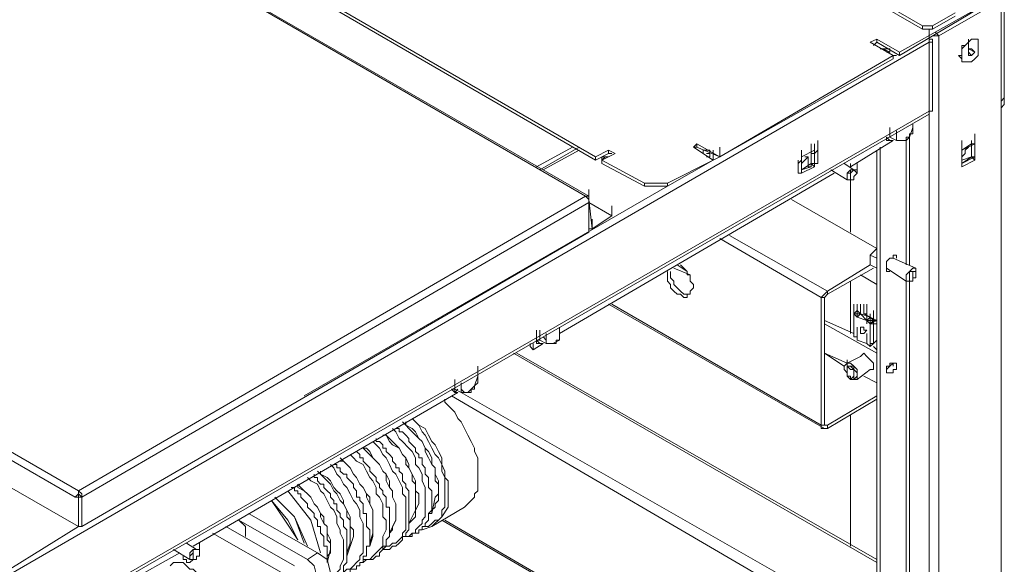
# Model space of a CAD drawing. Units: inches. Extents: x 2 to 295, y 2 to 208.
# Drawn here: x 191 to 204, y 83 to 91 of the extents above; entities that cross this region are included whole.
import ezdxf

# ---------------------------------------------------------------- set-up
doc = ezdxf.new("R2010")
doc.units = ezdxf.units.IN
doc.header["$MEASUREMENT"] = 0
doc.layers.add('OLCU', color=7, linetype='Continuous')

msp = doc.modelspace()

# ---------------------------------------------------------------- linework, layer by layer
at = {"layer": 'OLCU', "color": 7, "lineweight": 18, "true_color": 0xffffff}
for points in [[(203.017, 90.422), (190.952, 97.364)], [(203.017, 90.379), (190.952, 97.322)], [(198.699, 88.22), (186.422, 95.29)], [(186.422, 95.29), (198.657, 88.22)], [(204.075, 89.49), (204.075, 92.157)], [(198.783, 88.728), (193.449, 91.818)], [(198.783, 88.686), (193.449, 91.776)], [(179.818, 91.395), (192.052, 84.325)], [(179.861, 91.48), (192.095, 84.41)], [(204.075, 90.845), (202.72, 90.083)], [(204.075, 90.845), (202.72, 90.041)], [(203.229, 90.295), (204.033, 90.76)], [(204.033, 55.116), (204.033, 90.803)], [(204.033, 90.76), (204.033, 55.073)], [(203.44, 90.591), (203.144, 90.422)], [(203.44, 90.548), (203.144, 90.379)], [(203.017, 90.422), (203.144, 90.422)], [(203.017, 90.379), (203.017, 90.422)], [(203.144, 90.379), (203.017, 90.379)], [(203.101, 90.252), (203.101, 90.379)], [(203.101, 90.252), (203.101, 90.379)], [(203.144, 90.422), (203.144, 90.379)], [(202.339, 90.21), (202.424, 90.252)], [(202.424, 90.252), (202.72, 90.083)], [(202.424, 90.252), (202.424, 90.21)], [(203.101, 90.295), (203.101, 90.252)], [(203.101, 90.21), (203.101, 90.252)], [(203.101, 90.21), (203.144, 90.21), (203.144, 90.252), (203.101, 90.252)], [(203.144, 90.295), (203.229, 90.295)], [(203.229, 90.295), (203.229, 54.608)], [(203.694, 90.252), (203.652, 90.252), (203.61, 90.21), (203.567, 90.167), (203.525, 90.167), (203.525, 90.041), (203.482, 90.041), (203.525, 89.998), (203.525, 89.956)], [(203.61, 89.956), (203.652, 89.956), (203.694, 89.998), (203.736, 90.041), (203.736, 90.125), (203.736, 90.21), (203.736, 90.252), (203.652, 90.252), (203.61, 90.21), (203.567, 90.167), (203.525, 90.125), (203.525, 90.041), (203.525, 89.956), (203.61, 89.956)], [(203.61, 90.125), (203.61, 90.252)], [(203.61, 90.125), (203.61, 90.252)], [(203.736, 90.252), (203.694, 90.252)], [(203.101, 90.21), (178.294, 75.859)], [(202.636, 90.041), (202.339, 90.21)], [(202.382, 90.167), (202.424, 90.21)], [(202.424, 90.21), (202.72, 90.041)], [(202.551, 90.083), (202.594, 90.083), (202.594, 90.125), (202.467, 90.125)], [(202.594, 90.083), (202.509, 90.125)], [(203.101, 89.321), (203.101, 90.21)], [(203.144, 89.363), (203.144, 90.21)], [(203.61, 90.083), (203.61, 90.21)], [(203.61, 90.125), (203.652, 90.125)], [(203.61, 90.083), (203.61, 90.125)], [(203.61, 90.125), (203.61, 90.125)], [(203.61, 90.083), (203.61, 90.125)], [(203.61, 90.125), (203.694, 90.083)], [(203.61, 90.125), (203.61, 90.083)], [(203.652, 90.125), (203.694, 90.083)], [(202.636, 90.041), (200.392, 88.728)], [(202.636, 89.998), (200.392, 88.728)], [(202.636, 90.041), (202.636, 89.998)], [(202.72, 90.083), (202.72, 90.041)], [(203.61, 90.041), (203.61, 90.083)], [(203.61, 90.083), (203.652, 90.041)], [(203.652, 90.041), (203.61, 90.041)], [(203.694, 90.083), (203.652, 90.041)], [(203.525, 89.956), (203.567, 89.956)], [(204.033, 89.363), (204.075, 89.405), (204.075, 89.49)], [(203.101, 89.321), (203.101, 89.448)], [(203.101, 89.321), (203.144, 89.321), (203.144, 89.363)], [(203.101, 89.321), (178.294, 75.012)], [(178.294, 74.97), (203.101, 89.279)], [(203.101, 89.321), (203.101, 89.279)], [(202.848, 88.982), (202.89, 89.109)], [(202.89, 89.109), (202.89, 89.151)], [(202.89, 89.109), (202.89, 89.151)], [(202.89, 89.067), (202.89, 89.109)], [(202.551, 88.982), (202.551, 88.94), (202.636, 88.94)], [(202.594, 88.982), (202.678, 88.94)], [(202.594, 88.982), (202.594, 88.982)], [(202.678, 89.067), (202.678, 88.982)], [(202.678, 89.024), (202.678, 88.982)], [(202.678, 88.982), (202.678, 88.94)], [(202.678, 88.982), (202.678, 88.94), (202.763, 88.94)], [(202.763, 88.94), (202.805, 88.94), (202.848, 88.982)], [(202.805, 88.94), (202.805, 88.982), (202.848, 88.982)], [(202.848, 88.982), (202.848, 89.024), (202.89, 89.024), (202.89, 89.067)], [(203.694, 88.898), (203.694, 89.024)], [(198.572, 88.855), (198.064, 88.559)], [(200.054, 88.855), (200.096, 88.898)], [(200.307, 88.686), (200.054, 88.855)], [(200.054, 88.855), (200.096, 88.855)], [(200.096, 88.898), (200.392, 88.728)], [(200.096, 88.898), (200.096, 88.855)], [(200.096, 88.855), (200.392, 88.728)], [(200.392, 88.728), (200.392, 88.855)], [(201.577, 88.77), (201.577, 88.898)], [(201.577, 88.77), (201.577, 88.898)], [(201.62, 88.77), (201.62, 88.898)], [(201.662, 88.813), (201.662, 88.94)], [(202.636, 88.94), (202.086, 88.601)], [(202.467, 74.039), (202.467, 88.855)], [(202.678, 88.94), (202.763, 88.94)], [(202.763, 88.94), (202.805, 88.94)], [(203.525, 88.813), (203.525, 88.94)], [(203.525, 88.813), (203.525, 88.94)], [(203.525, 88.813), (203.652, 88.898)], [(203.525, 88.813), (203.694, 88.898)], [(203.525, 88.813), (203.694, 88.898)], [(203.525, 88.728), (203.567, 88.77), (203.567, 88.813), (203.61, 88.855)], [(203.652, 88.813), (203.652, 88.94)], [(203.652, 88.813), (203.652, 88.94)], [(203.652, 88.77), (203.652, 88.898)], [(203.652, 88.898), (203.694, 88.898)], [(203.652, 88.77), (203.652, 88.898)], [(203.652, 88.898), (203.652, 88.728)], [(203.652, 88.728), (203.652, 88.855)], [(203.694, 88.898), (203.694, 88.686)], [(198.783, 88.728), (198.953, 88.813)], [(198.783, 88.686), (198.953, 88.77)], [(198.783, 88.728), (198.783, 88.686)], [(199.038, 88.77), (198.868, 88.686)], [(198.953, 88.728), (198.868, 88.728), (198.868, 88.686)], [(198.911, 88.728), (198.868, 88.686)], [(199.419, 88.389), (198.868, 88.686)], [(198.868, 88.686), (198.868, 88.643)], [(198.953, 88.813), (199.038, 88.77)], [(198.953, 88.813), (198.953, 88.77)], [(198.953, 88.77), (198.995, 88.77)], [(200.307, 88.686), (199.715, 88.389)], [(200.307, 88.686), (199.715, 88.347)], [(200.223, 88.728), (200.265, 88.728), (200.265, 88.77), (200.265, 88.813), (200.18, 88.813), (200.18, 88.77)], [(200.265, 88.77), (200.223, 88.77)], [(200.307, 88.686), (200.307, 88.813)], [(201.408, 88.643), (201.451, 88.686)], [(201.408, 88.686), (201.408, 88.643)], [(201.451, 88.686), (201.451, 88.813)], [(201.451, 88.686), (201.451, 88.813)], [(201.451, 88.686), (201.451, 88.813)], [(201.451, 88.686), (201.451, 88.813)], [(201.62, 88.813), (201.451, 88.728)], [(201.451, 88.728), (201.451, 88.728)], [(201.451, 88.643), (201.493, 88.686), (201.535, 88.728)], [(201.451, 88.728), (201.451, 88.686)], [(201.451, 88.728), (201.451, 88.686)], [(201.451, 88.559), (201.451, 88.686)], [(201.451, 88.517), (201.451, 88.686)], [(201.451, 88.686), (201.451, 88.686)], [(201.451, 88.686), (201.451, 88.686)], [(201.535, 88.728), (201.493, 88.728)], [(201.535, 88.601), (201.535, 88.728)], [(201.535, 88.601), (201.535, 88.728)], [(201.577, 88.813), (201.577, 88.77)], [(201.577, 88.77), (201.577, 88.813)], [(201.577, 88.77), (201.577, 88.643)], [(201.577, 88.77), (201.62, 88.77)], [(201.577, 88.77), (201.62, 88.77)], [(201.577, 88.77), (201.577, 88.643)], [(201.577, 88.643), (201.577, 88.77)], [(201.577, 88.601), (201.577, 88.728)], [(201.662, 88.813), (201.62, 88.77)], [(201.62, 88.77), (201.62, 88.813)], [(201.62, 88.77), (201.62, 88.813)], [(201.62, 88.77), (201.62, 88.643)], [(201.662, 88.813), (201.662, 88.643)], [(202.424, 73.996), (202.424, 88.813)], [(203.525, 88.813), (203.525, 88.813)], [(203.525, 88.601), (203.525, 88.813)], [(203.525, 88.643), (203.525, 88.77)], [(203.525, 88.643), (203.525, 88.77)], [(203.525, 88.643), (203.525, 88.77)], [(203.525, 88.643), (203.525, 88.77)], [(203.525, 88.643), (203.525, 88.77)], [(203.652, 88.728), (203.525, 88.686)], [(203.694, 88.728), (203.525, 88.643)], [(203.652, 88.728), (203.525, 88.643)], [(203.694, 88.686), (203.525, 88.601)], [(203.652, 88.813), (203.652, 88.77)], [(203.652, 88.728), (203.652, 88.77)], [(203.694, 88.728), (203.652, 88.728)], [(203.652, 88.728), (203.652, 88.728)], [(203.652, 88.728), (203.694, 88.686)], [(203.694, 88.728), (203.694, 88.686)], [(199.419, 88.347), (198.868, 88.643)], [(201.408, 88.643), (201.408, 88.517)], [(201.408, 88.517), (201.408, 88.643)], [(201.451, 88.517), (201.451, 88.643)], [(201.451, 88.559), (201.577, 88.643)], [(201.451, 88.559), (201.577, 88.601)], [(201.451, 88.517), (201.62, 88.601)], [(201.451, 88.517), (201.451, 88.559)], [(201.577, 88.601), (201.535, 88.601)], [(201.577, 88.601), (201.577, 88.643)], [(201.577, 88.643), (201.62, 88.643)], [(201.577, 88.643), (201.577, 88.643)], [(201.577, 88.643), (201.62, 88.601)], [(201.662, 88.643), (201.62, 88.643)], [(201.62, 88.601), (201.62, 88.643)], [(201.832, 88.559), (202.043, 88.432)], [(202.128, 88.559), (202.001, 88.643)], [(202.043, 88.474), (202.043, 88.517), (202.086, 88.517), (202.128, 88.559), (202.17, 88.517), (202.128, 88.474), (202.128, 88.432), (202.043, 88.432), (202.043, 88.474)], [(202.043, 88.474), (202.043, 88.517), (202.086, 88.559), (202.17, 88.559), (202.17, 88.517)], [(202.086, 88.643), (202.086, 88.601)], [(202.086, 88.432), (202.086, 88.559)], [(202.17, 88.517), (202.17, 88.643)], [(203.525, 88.643), (203.525, 88.643)], [(203.525, 88.643), (203.525, 88.643)], [(203.525, 88.601), (203.525, 88.643)], [(201.874, 88.517), (198.318, 86.442)], [(201.451, 88.517), (201.408, 88.517)], [(202.086, 88.432), (202.043, 88.432), (202.043, 88.474)], [(202.086, 88.432), (202.086, 87.755)], [(198.699, 88.178), (198.699, 88.305)], [(198.699, 88.178), (198.699, 88.305)], [(198.699, 88.178), (198.699, 88.305)], [(198.699, 88.178), (198.699, 88.305)], [(199.419, 88.347), (199.419, 88.389)], [(199.419, 88.389), (199.715, 88.389)], [(199.715, 88.347), (199.419, 88.347)], [(199.715, 88.389), (199.715, 88.347)], [(192.095, 84.41), (198.657, 88.22)], [(198.699, 88.136), (198.699, 88.178), (198.657, 88.22)], [(198.699, 88.178), (198.699, 88.22), (198.657, 88.22)], [(198.699, 87.797), (198.699, 88.178)], [(198.741, 87.797), (198.699, 88.178)], [(202.424, 87.543), (201.323, 88.178)], [(192.137, 84.325), (198.699, 88.136)], [(198.699, 87.755), (198.699, 88.136)], [(198.699, 88.136), (198.995, 87.966)], [(198.995, 87.966), (198.995, 88.093)], [(198.699, 87.797), (198.699, 87.924)], [(198.995, 87.966), (198.741, 87.797)], [(198.995, 87.966), (198.741, 87.797)], [(198.741, 87.797), (198.741, 87.924)], [(198.699, 87.797), (198.741, 87.797)], [(198.699, 87.797), (198.741, 87.797)], [(198.741, 87.797), (198.741, 87.797)], [(192.137, 83.945), (198.699, 87.755)], [(202.382, 87.5), (202.382, 87.5), (202.424, 87.543)], [(202.339, 87.458), (202.382, 87.5)], [(202.424, 87.416), (202.339, 87.458)], [(202.339, 87.373), (202.339, 87.416), (202.339, 87.458)], [(202.678, 87.416), (202.678, 87.458), (202.636, 87.458), (202.636, 87.416), (202.594, 87.416), (202.551, 87.373), (202.551, 87.289), (202.551, 87.247), (202.594, 87.247)], [(202.636, 87.416), (202.636, 87.458)], [(202.932, 87.289), (202.636, 87.416)], [(199.715, 87.247), (199.715, 87.12), (199.757, 87.077), (199.757, 87.035), (199.799, 86.992), (199.842, 86.95), (199.884, 86.95), (199.926, 86.908), (199.969, 86.908), (199.969, 86.95), (200.011, 86.95), (200.011, 86.992), (200.054, 87.035), (200.054, 87.077), (200.011, 87.12), (200.011, 87.204), (199.969, 87.204), (199.969, 87.247), (199.926, 87.289), (199.884, 87.331)], [(202.339, 87.331), (201.789, 86.992)], [(202.382, 87.289), (201.789, 86.95)], [(202.339, 87.331), (202.339, 87.373)], [(202.424, 87.289), (202.339, 87.331)], [(202.424, 87.373), (202.424, 87.289)], [(202.424, 87.289), (202.424, 87.247)], [(202.551, 87.289), (202.805, 87.12)], [(202.551, 87.289), (202.551, 87.289)], [(202.805, 87.162), (202.805, 87.204), (202.848, 87.247), (202.89, 87.289), (202.932, 87.289), (202.932, 87.247)], [(199.757, 87.247), (199.757, 87.162), (199.799, 87.12), (199.799, 87.077), (199.842, 87.035), (199.884, 86.992), (199.926, 86.95), (200.011, 86.95)], [(202.213, 87.204), (202.424, 87.077)], [(202.424, 87.247), (202.424, 87.247)], [(202.89, 87.12), (202.805, 87.12), (202.805, 87.162)], [(202.848, 87.162), (202.848, 87.204), (202.848, 87.247), (202.932, 87.247), (202.932, 87.204), (202.932, 87.162), (202.89, 87.162), (202.89, 87.12), (202.848, 87.12), (202.848, 87.162)], [(202.89, 87.12), (202.89, 87.247)], [(202.932, 87.204), (202.932, 87.247)], [(202.086, 87.12), (202.086, 86.442)], [(201.789, 86.992), (201.747, 86.95), (201.704, 86.908)], [(201.747, 86.908), (201.704, 86.908)], [(201.704, 86.908), (201.704, 85.257)], [(201.789, 86.95), (201.789, 86.95), (201.747, 86.908)], [(201.747, 86.908), (201.747, 85.257)], [(201.789, 86.992), (201.789, 86.95)], [(198.953, 86.823), (201.747, 85.214)], [(202.128, 86.696), (202.128, 86.823)], [(202.128, 86.696), (202.128, 86.823)], [(202.128, 86.696), (202.128, 86.823)], [(202.128, 86.696), (202.128, 86.823)], [(202.128, 86.696), (202.128, 86.823)], [(202.128, 86.696), (202.128, 86.823)], [(202.128, 86.696), (202.128, 86.823)], [(202.128, 86.696), (202.128, 86.823)], [(202.128, 86.696), (202.128, 86.823)], [(202.17, 86.696), (202.17, 86.823)], [(202.17, 86.654), (202.17, 86.781)], [(202.17, 86.654), (202.17, 86.781)], [(202.17, 86.654), (202.17, 86.781)], [(202.17, 86.654), (202.17, 86.781)], [(202.17, 86.654), (202.17, 86.781)], [(202.17, 86.654), (202.17, 86.781)], [(202.17, 86.654), (202.17, 86.781)], [(202.17, 86.654), (202.17, 86.781)], [(202.213, 86.696), (202.213, 86.823)], [(202.255, 86.696), (202.255, 86.823)], [(202.297, 86.696), (202.297, 86.823)], [(202.297, 86.696), (202.297, 86.823)], [(202.297, 86.696), (202.297, 86.823)], [(202.297, 86.696), (202.297, 86.823)], [(202.17, 86.739), (202.128, 86.696)], [(202.128, 86.696), (202.128, 86.442)], [(202.128, 86.442), (202.128, 86.696)], [(202.128, 86.696), (202.17, 86.654)], [(202.128, 86.696), (202.128, 86.696)], [(202.17, 86.696), (202.128, 86.696)], [(202.128, 86.696), (202.128, 86.696)], [(202.128, 86.696), (202.128, 86.696)], [(202.17, 86.739), (202.213, 86.696)], [(202.213, 86.696), (202.17, 86.654)], [(202.17, 86.696), (202.17, 86.654)], [(202.17, 86.696), (202.17, 86.654)], [(202.213, 86.696), (202.17, 86.696)], [(202.17, 86.696), (202.213, 86.696)], [(202.17, 86.654), (202.297, 86.611)], [(202.213, 86.696), (202.339, 86.654)], [(202.213, 86.696), (202.297, 86.611)], [(202.297, 86.696), (202.255, 86.696)], [(202.424, 86.611), (202.255, 86.696)], [(202.297, 86.611), (202.297, 86.739)], [(202.297, 86.611), (202.297, 86.739)], [(202.297, 86.611), (202.297, 86.739)], [(202.297, 86.654), (202.297, 86.696)], [(202.297, 86.569), (202.297, 86.696)], [(202.297, 86.696), (202.297, 86.696)], [(202.297, 86.611), (202.339, 86.654)], [(202.339, 86.569), (202.339, 86.696)], [(202.339, 86.569), (202.339, 86.696)], [(202.339, 86.569), (202.339, 86.696)], [(202.339, 86.569), (202.339, 86.696)], [(202.339, 86.569), (202.339, 86.696)], [(202.339, 86.654), (202.382, 86.611)], [(202.382, 86.611), (202.382, 86.739)], [(202.382, 86.569), (202.382, 86.696)], [(202.382, 86.569), (202.382, 86.696)], [(202.382, 86.569), (202.382, 86.696)], [(202.382, 86.569), (202.382, 86.696)], [(202.424, 86.611), (202.424, 86.739)], [(202.424, 86.611), (202.424, 86.739)], [(202.424, 86.611), (202.424, 86.739)], [(202.424, 86.569), (202.424, 86.696)], [(202.424, 86.569), (202.424, 86.696)], [(202.424, 86.569), (202.424, 86.696)], [(198.318, 86.485), (198.318, 86.527)], [(198.318, 86.485), (198.318, 86.527)], [(201.747, 86.611), (202.128, 86.442)], [(201.747, 86.569), (202.424, 86.188)], [(202.128, 86.442), (202.128, 86.569)], [(202.17, 86.4), (202.17, 86.527)], [(202.17, 86.4), (202.17, 86.527)], [(202.255, 86.442), (202.213, 86.442), (202.213, 86.485), (202.213, 86.527)], [(202.255, 86.442), (202.255, 86.442), (202.297, 86.485), (202.255, 86.485), (202.255, 86.527), (202.213, 86.527), (202.213, 86.485), (202.213, 86.442), (202.255, 86.442)], [(202.213, 86.527), (202.213, 86.485), (202.213, 86.442), (202.255, 86.442)], [(202.297, 86.569), (202.297, 86.611)], [(202.297, 86.611), (202.297, 86.569)], [(202.297, 86.611), (202.339, 86.569)], [(202.297, 86.611), (202.297, 86.611)], [(202.339, 86.611), (202.297, 86.611)], [(202.297, 86.611), (202.297, 86.569)], [(202.339, 86.611), (202.339, 86.569)], [(202.339, 86.569), (202.339, 86.611)], [(202.382, 86.611), (202.339, 86.611)], [(202.382, 86.611), (202.339, 86.569)], [(202.339, 86.569), (202.339, 86.315)], [(202.382, 86.569), (202.339, 86.569)], [(202.339, 86.569), (202.339, 86.569)], [(202.339, 86.569), (202.382, 86.569)], [(202.382, 86.569), (202.339, 86.569)], [(202.382, 86.611), (202.424, 86.611)], [(202.382, 86.569), (202.382, 86.315)], [(202.382, 86.569), (202.382, 86.569)], [(202.382, 86.569), (202.424, 86.569)], [(202.382, 86.569), (202.424, 86.569)], [(202.424, 86.569), (202.424, 86.611)], [(198.106, 86.4), (198.148, 86.358)], [(198.148, 86.442), (198.148, 86.358)], [(198.318, 86.358), (198.318, 86.485)], [(198.318, 86.442), (198.318, 86.485)], [(198.318, 86.358), (198.318, 86.4), (198.318, 86.442)], [(202.128, 86.442), (202.128, 86.4)], [(202.128, 86.442), (202.128, 86.442)], [(202.128, 86.4), (202.17, 86.4)], [(202.17, 86.4), (202.128, 86.4)], [(202.128, 86.4), (202.128, 86.4)], [(202.17, 86.4), (202.17, 86.358)], [(202.17, 86.4), (202.17, 86.4)], [(202.255, 86.442), (202.255, 86.442)], [(202.297, 86.315), (202.297, 86.442)], [(202.297, 86.315), (202.297, 86.442)], [(202.297, 86.315), (202.297, 86.442)], [(202.297, 86.315), (202.297, 86.442)], [(202.297, 86.315), (202.297, 86.442)], [(202.297, 86.315), (202.297, 86.442)], [(202.339, 86.315), (202.339, 86.442)], [(202.339, 86.315), (202.339, 86.442)], [(202.339, 86.315), (202.339, 86.442)], [(202.382, 86.315), (202.382, 86.442)], [(202.382, 86.315), (202.382, 86.442)], [(202.382, 86.315), (202.382, 86.442)], [(197.937, 86.273), (197.937, 86.315)], [(197.937, 86.273), (197.979, 86.23)], [(198.106, 86.315), (197.979, 86.23)], [(197.979, 86.23), (197.979, 86.315)], [(198.022, 86.358), (198.022, 86.315), (198.106, 86.315)], [(198.022, 86.358), (198.064, 86.358)], [(198.064, 86.358), (198.148, 86.315)], [(198.148, 86.358), (198.148, 86.315)], [(198.148, 86.358), (198.148, 86.315), (198.191, 86.315)], [(198.148, 86.315), (198.191, 86.315)], [(198.191, 86.315), (198.233, 86.315), (198.318, 86.358)], [(198.191, 86.315), (198.233, 86.315)], [(198.233, 86.315), (198.276, 86.315), (198.276, 86.358), (198.318, 86.358)], [(202.17, 86.358), (202.297, 86.315)], [(202.297, 86.315), (202.339, 86.273)], [(202.339, 86.273), (202.297, 86.315)], [(202.297, 86.315), (202.297, 86.315)], [(202.339, 86.273), (202.339, 86.315)], [(202.339, 86.315), (202.382, 86.315)], [(202.339, 86.315), (202.339, 86.273)], [(202.339, 86.315), (202.339, 86.315)], [(202.339, 86.315), (202.339, 86.273)], [(202.382, 86.315), (202.339, 86.273)], [(202.339, 86.273), (202.339, 86.273)], [(202.424, 86.358), (202.382, 86.315)], [(202.382, 86.273), (202.424, 86.23)], [(202.424, 83.521), (197.767, 86.188)], [(202.213, 86.146), (202.043, 86.061)], [(202.297, 86.146), (202.255, 86.188), (202.213, 86.146)], [(202.297, 86.146), (202.297, 86.146), (202.339, 86.104), (202.382, 86.061), (202.382, 86.019), (202.382, 85.976), (202.339, 85.976)], [(197.26, 85.892), (197.26, 86.019)], [(202.001, 86.019), (202.001, 85.976), (202.043, 85.934), (202.043, 85.892), (202.086, 85.849), (202.17, 85.849), (202.17, 85.892), (202.17, 85.934), (202.17, 85.976), (202.128, 86.019), (202.086, 86.061), (202.043, 86.061), (202.001, 86.019)], [(202.043, 85.976), (202.043, 86.104)], [(202.086, 86.019), (202.043, 86.019)], [(202.128, 85.849), (202.128, 85.849), (202.17, 85.892), (202.17, 85.934), (202.128, 85.976), (202.128, 86.019), (202.043, 86.019)], [(202.043, 85.976), (202.043, 86.019), (202.086, 85.976), (202.128, 85.976), (202.128, 85.934), (202.128, 85.892), (202.086, 85.849), (202.086, 85.892), (202.043, 85.892), (202.043, 85.934), (202.043, 85.976)], [(202.043, 85.976), (202.043, 86.019), (202.086, 86.019), (202.128, 85.976), (202.128, 85.934), (202.128, 85.892), (202.128, 85.849), (202.086, 85.849)], [(202.636, 85.934), (202.636, 85.976), (202.678, 85.976), (202.678, 86.019), (202.678, 86.061), (202.594, 86.061), (202.594, 86.019), (202.551, 86.019), (202.551, 85.976), (202.551, 85.934), (202.636, 85.934)], [(202.551, 85.976), (202.594, 86.019), (202.636, 86.061)], [(202.551, 85.976), (202.551, 86.019)], [(202.636, 86.019), (202.636, 86.061)], [(197.217, 85.765), (197.26, 85.892)], [(197.26, 85.892), (197.26, 85.892)], [(197.26, 85.807), (197.26, 85.892)], [(202.086, 85.892), (202.086, 85.849)], [(202.128, 85.849), (202.17, 85.892)], [(202.17, 85.849), (202.339, 85.976)], [(197.048, 85.807), (197.048, 85.723)], [(197.048, 85.807), (197.048, 85.723)], [(197.132, 85.68), (197.175, 85.723), (197.217, 85.765)], [(197.175, 85.68), (197.175, 85.723), (197.217, 85.723), (197.217, 85.765)], [(197.217, 85.765), (197.217, 85.765), (197.26, 85.807)], [(197.005, 85.68), (193.576, 83.691)], [(196.921, 85.723), (196.963, 85.723), (196.963, 85.68), (197.005, 85.68)], [(196.963, 85.723), (197.048, 85.68)], [(196.963, 85.723), (196.963, 85.723)], [(197.048, 85.723), (197.048, 85.68)], [(197.048, 85.723), (197.048, 85.723), (197.09, 85.68), (197.132, 85.68)], [(197.048, 85.68), (197.132, 85.68)], [(197.132, 85.68), (197.175, 85.68)], [(201.789, 85.257), (202.424, 85.638)], [(196.836, 85.595), (196.836, 85.553), (196.921, 85.468), (196.963, 85.426), (197.005, 85.342), (197.048, 85.299), (197.09, 85.214), (197.132, 85.13), (197.175, 85.045), (197.217, 84.961), (197.217, 84.918), (197.26, 84.834), (197.26, 84.622)], [(201.789, 85.214), (202.424, 85.595)], [(202.086, 85.384), (202.086, 83.691)], [(189.809, 85.257), (192.095, 83.945)], [(201.704, 85.257), (201.747, 85.257)], [(201.704, 85.257), (201.704, 85.214), (201.789, 85.214)], [(201.747, 85.257), (201.789, 85.257)], [(201.789, 85.257), (201.789, 85.214)], [(196.667, 84.283), (196.667, 84.325), (196.667, 84.368), (196.667, 84.41), (196.624, 84.453), (196.624, 84.537), (196.624, 84.58), (196.582, 84.622), (196.582, 84.706), (196.54, 84.749), (196.54, 84.834), (196.498, 84.834), (196.498, 84.876), (196.455, 84.918), (196.455, 84.961), (196.413, 85.003), (196.37, 85.045), (196.37, 85.087), (196.328, 85.13), (196.286, 85.172), (196.244, 85.172), (196.244, 85.214), (196.201, 85.214)], [(196.37, 84.114), (196.37, 84.156), (196.37, 84.198), (196.37, 84.283), (196.37, 84.368), (196.37, 84.41), (196.328, 84.453), (196.328, 84.495), (196.286, 84.537), (196.286, 84.622), (196.244, 84.664), (196.244, 84.706), (196.201, 84.706), (196.201, 84.749), (196.159, 84.791), (196.159, 84.834), (196.117, 84.876), (196.074, 84.918), (196.074, 84.961), (196.032, 84.961), (196.032, 85.003), (195.989, 85.045), (195.947, 85.045), (195.947, 85.087)], [(196.117, 83.987), (196.117, 84.072), (196.117, 84.156), (196.117, 84.198), (196.074, 84.198), (196.074, 84.283), (196.074, 84.325), (196.032, 84.368), (196.032, 84.41), (195.989, 84.453), (195.989, 84.495), (195.947, 84.537), (195.947, 84.58), (195.905, 84.622), (195.863, 84.664), (195.863, 84.706), (195.82, 84.749), (195.778, 84.791), (195.778, 84.834), (195.736, 84.834), (195.736, 84.876), (195.693, 84.918)], [(195.863, 83.817), (195.863, 83.86), (195.863, 83.902), (195.82, 83.945), (195.82, 83.987), (195.82, 84.072), (195.82, 84.114), (195.778, 84.114), (195.778, 84.241), (195.736, 84.283), (195.736, 84.325), (195.693, 84.325), (195.693, 84.41), (195.651, 84.453), (195.651, 84.495), (195.608, 84.537), (195.566, 84.58), (195.566, 84.622), (195.524, 84.622), (195.482, 84.664), (195.482, 84.706), (195.439, 84.706), (195.439, 84.749), (195.397, 84.749)], [(195.566, 83.648), (195.566, 83.691), (195.566, 83.733), (195.566, 83.775), (195.566, 83.817), (195.566, 83.902), (195.524, 83.945), (195.524, 83.987), (195.524, 84.029), (195.482, 84.072), (195.482, 84.114), (195.439, 84.156), (195.439, 84.241), (195.397, 84.241), (195.397, 84.283), (195.354, 84.325), (195.354, 84.368), (195.312, 84.41), (195.27, 84.453), (195.27, 84.495), (195.227, 84.495), (195.185, 84.537), (195.185, 84.58), (195.143, 84.58), (195.143, 84.622)], [(197.26, 84.622), (197.26, 84.41), (197.217, 84.368), (197.217, 84.325), (197.175, 84.283), (197.132, 84.241), (197.09, 84.198)], [(192.095, 84.41), (192.095, 84.368), (192.052, 84.325)], [(192.052, 84.325), (192.095, 84.368)], [(192.095, 84.368), (192.095, 84.41)], [(192.137, 84.325), (192.137, 84.368), (192.095, 84.41)], [(192.095, 84.368), (192.137, 84.325)], [(192.095, 84.368), (192.095, 84.368)], [(192.095, 84.368), (192.095, 84.368)], [(192.095, 84.368), (192.137, 84.325)], [(192.095, 84.368), (192.095, 84.325)], [(195.312, 83.521), (195.312, 83.606), (195.312, 83.691), (195.27, 83.691), (195.27, 83.733), (195.27, 83.817), (195.227, 83.86), (195.227, 83.945), (195.185, 83.945), (195.185, 84.029), (195.143, 84.072), (195.143, 84.114), (195.101, 84.156), (195.058, 84.198), (195.058, 84.241), (195.016, 84.283), (194.973, 84.325), (194.973, 84.368), (194.931, 84.368), (194.931, 84.41), (194.889, 84.41), (194.889, 84.453), (194.847, 84.453)], [(192.052, 84.325), (192.095, 84.325)], [(192.095, 84.325), (192.095, 83.945)], [(192.137, 84.325), (192.095, 84.325)], [(192.137, 84.325), (192.137, 83.945)], [(192.137, 84.325), (192.137, 83.945)], [(194.931, 83.775), (194.804, 84.029), (194.592, 84.283)], [(196.328, 83.817), (196.413, 83.817), (196.413, 83.86), (196.498, 83.86), (196.498, 83.902), (196.54, 83.902), (196.54, 83.945), (196.582, 83.945), (196.582, 83.987), (196.624, 84.029), (196.624, 84.072), (196.624, 84.114), (196.667, 84.156), (196.667, 84.198), (196.667, 84.241), (196.667, 84.283)], [(196.667, 84.114), (196.709, 84.325)], [(195.185, 83.606), (194.296, 84.114)], [(196.032, 83.648), (196.117, 83.648), (196.159, 83.691), (196.201, 83.691), (196.244, 83.733), (196.286, 83.775), (196.286, 83.817), (196.328, 83.817), (196.328, 83.86), (196.37, 83.902), (196.37, 83.945), (196.37, 84.029), (196.37, 84.072), (196.37, 84.114)], [(196.37, 83.987), (196.455, 84.156)], [(196.667, 83.945), (197.09, 84.198)], [(192.137, 83.945), (192.137, 84.072)], [(194.254, 83.817), (194.254, 83.945), (194.169, 84.029)], [(195.058, 83.521), (194.169, 84.029)], [(195.778, 83.479), (195.778, 83.479), (195.82, 83.521), (195.905, 83.521), (195.947, 83.564), (195.989, 83.564), (195.989, 83.606), (196.032, 83.648), (196.032, 83.691), (196.074, 83.691), (196.074, 83.733), (196.074, 83.775), (196.117, 83.817), (196.117, 83.86), (196.117, 83.902), (196.117, 83.945), (196.117, 83.987)], [(196.117, 83.86), (196.201, 84.029)], [(196.54, 83.902), (196.667, 83.945), (196.794, 84.072)], [(196.794, 84.029), (201.747, 81.15)], [(192.095, 83.945), (192.137, 83.945)], [(194.72, 83.352), (193.83, 83.86)], [(194.889, 83.436), (194, 83.945)], [(195.863, 83.733), (195.905, 83.86)], [(193.619, 83.648), (193.492, 83.733)], [(193.661, 83.606), (193.661, 83.733)], [(195.482, 83.352), (195.608, 83.352), (195.608, 83.394), (195.693, 83.394), (195.693, 83.436), (195.736, 83.436), (195.736, 83.479), (195.778, 83.479), (195.778, 83.521), (195.778, 83.564), (195.82, 83.564), (195.82, 83.606), (195.82, 83.648), (195.82, 83.691), (195.863, 83.691), (195.863, 83.775), (195.863, 83.817)], [(195.566, 83.606), (195.608, 83.733)], [(193.407, 83.606), (192.73, 83.225)], [(193.323, 83.648), (193.534, 83.521)], [(193.619, 83.564), (193.619, 83.521), (193.534, 83.521), (193.534, 83.564), (193.576, 83.606), (193.576, 83.648), (193.661, 83.648), (193.661, 83.606), (193.661, 83.564), (193.619, 83.564)], [(193.576, 83.521), (193.534, 83.521), (193.534, 83.564), (193.534, 83.606), (193.576, 83.648), (193.661, 83.648), (193.661, 83.606)], [(193.576, 83.521), (193.576, 83.648)], [(195.058, 83.521), (195.185, 83.606)], [(195.354, 83.352), (195.312, 83.521), (195.185, 83.606)], [(195.354, 83.225), (195.397, 83.225), (195.397, 83.267), (195.439, 83.267), (195.482, 83.31), (195.482, 83.352), (195.524, 83.352), (195.524, 83.394), (195.524, 83.436), (195.566, 83.479), (195.566, 83.564), (195.566, 83.606), (195.566, 83.648)], [(193.323, 83.479), (193.28, 83.436)], [(193.746, 83.055), (193.704, 83.098), (193.704, 83.225), (193.661, 83.267), (193.619, 83.31), (193.619, 83.352), (193.576, 83.394), (193.534, 83.394), (193.492, 83.436), (193.449, 83.479), (193.323, 83.479)], [(193.449, 83.564), (193.449, 83.521), (193.492, 83.521), (193.492, 83.479), (193.534, 83.479), (193.576, 83.521)], [(195.185, 83.267), (195.143, 83.436), (195.058, 83.521)], [(195.312, 83.479), (195.312, 83.564)]]:
    msp.add_lwpolyline(points, dxfattribs=at)
at = {"layer": 'OLCU', "color": 8, "lineweight": 18, "true_color": 0x808080}
for points in [[(203.101, 90.252), (203.101, 90.379)], [(203.229, 90.295), (203.186, 90.337)], [(202.678, 90.041), (202.636, 90.041)], [(204.075, 89.49), (204.033, 89.448)], [(203.101, 89.279), (203.101, 73.658)], [(202.594, 88.982), (202.594, 89.109)], [(202.594, 88.982), (202.594, 89.109)], [(202.594, 88.982), (202.594, 89.109)], [(202.551, 88.982), (202.594, 88.94), (202.636, 88.94)], [(202.848, 88.982), (202.848, 87.331)], [(198.022, 88.601), (198.487, 88.855)], [(202.805, 88.94), (202.805, 87.331)], [(203.525, 88.813), (203.525, 88.94)], [(203.525, 88.813), (203.525, 88.94)], [(198.572, 88.813), (198.106, 88.559)], [(200.392, 88.728), (200.307, 88.686)], [(201.451, 88.686), (201.451, 88.813)], [(201.577, 88.77), (201.577, 88.643)], [(203.652, 88.728), (203.525, 88.686)], [(199.715, 88.347), (195.016, 85.638)], [(201.323, 88.178), (202.424, 87.543)], [(198.699, 87.797), (198.699, 87.924)], [(198.741, 87.797), (198.741, 87.924)], [(200.392, 87.67), (201.704, 86.908)], [(200.519, 87.712), (201.789, 86.992)], [(199.799, 87.289), (200.011, 87.204)], [(199.842, 87.331), (199.969, 87.247)], [(202.805, 87.12), (202.805, 75.732)], [(202.848, 87.12), (202.848, 75.732)], [(198.995, 86.823), (201.704, 85.257)], [(202.128, 86.696), (202.128, 86.823)], [(202.297, 86.696), (202.297, 86.823)], [(202.297, 86.696), (202.297, 86.823)], [(202.297, 86.696), (202.297, 86.823)], [(202.424, 86.611), (202.424, 86.739)], [(202.17, 86.4), (202.17, 86.527)], [(202.339, 86.569), (202.424, 86.611)], [(202.424, 86.569), (202.382, 86.569)], [(198.022, 86.358), (198.022, 86.485)], [(198.064, 86.358), (198.064, 86.485)], [(202.339, 86.315), (202.339, 86.442)], [(198.022, 86.358), (198.064, 86.315), (198.106, 86.315)], [(198.064, 86.358), (198.022, 86.358)], [(197.725, 86.188), (202.424, 83.479)], [(201.747, 86.188), (202.001, 86.019)], [(201.747, 86.188), (202.043, 86.061)], [(202.255, 85.892), (202.424, 85.807)], [(202.255, 85.892), (202.424, 85.807)], [(196.963, 85.723), (196.963, 85.849)], [(196.963, 85.723), (196.963, 85.849)], [(196.963, 85.765), (196.963, 85.723)], [(196.921, 85.723), (196.963, 85.68), (197.005, 85.723)], [(196.921, 85.638), (201.704, 82.844)], [(197.048, 85.68), (201.789, 82.971)], [(196.286, 85.299), (196.328, 85.257), (196.37, 85.214), (196.413, 85.172), (196.498, 85.087), (196.54, 85.045), (196.582, 84.961), (196.582, 84.918), (196.624, 84.834), (196.667, 84.749), (196.709, 84.706), (196.709, 84.537), (196.751, 84.495), (196.751, 84.41)], [(196.328, 85.299), (196.328, 85.257), (196.413, 85.214), (196.455, 85.172), (196.498, 85.087), (196.54, 85.045), (196.582, 84.961), (196.624, 84.918), (196.667, 84.834), (196.667, 84.749), (196.709, 84.706), (196.709, 84.622), (196.751, 84.537), (196.751, 84.41)], [(196.413, 85.342), (196.455, 85.299), (196.498, 85.257), (196.582, 85.214), (196.624, 85.13), (196.667, 85.045), (196.709, 85.003), (196.751, 84.918), (196.794, 84.834), (196.794, 84.749), (196.836, 84.664), (196.836, 84.58), (196.879, 84.537), (196.879, 84.368)], [(196.413, 85.342), (196.455, 85.299), (196.498, 85.257), (196.54, 85.172), (196.582, 85.13), (196.624, 85.045), (196.667, 84.961), (196.709, 84.876), (196.751, 84.834), (196.794, 84.749), (196.794, 84.664), (196.836, 84.58), (196.836, 84.368)], [(201.747, 85.257), (201.789, 85.257)], [(196.032, 85.13), (196.074, 85.13), (196.117, 85.045), (196.159, 85.003), (196.244, 84.961), (196.286, 84.876), (196.328, 84.834), (196.328, 84.749), (196.37, 84.706), (196.413, 84.622), (196.413, 84.537), (196.455, 84.495), (196.455, 84.283)], [(196.074, 85.13), (196.074, 85.13), (196.117, 85.087), (196.201, 85.003), (196.244, 84.961), (196.286, 84.876), (196.328, 84.834), (196.37, 84.749), (196.37, 84.706), (196.413, 84.622), (196.455, 84.537), (196.455, 84.41), (196.498, 84.368), (196.498, 84.283)], [(196.159, 85.214), (196.201, 85.172), (196.244, 85.087), (196.286, 85.045), (196.37, 84.961), (196.413, 84.918), (196.455, 84.834), (196.455, 84.749), (196.498, 84.706), (196.54, 84.622), (196.54, 84.537), (196.582, 84.453), (196.582, 84.241)], [(195.905, 85.045), (195.947, 85.003), (195.989, 84.961), (196.032, 84.876), (196.074, 84.834), (196.117, 84.749), (196.159, 84.664), (196.201, 84.622), (196.244, 84.537), (196.286, 84.453), (196.286, 84.368), (196.328, 84.325), (196.328, 84.114)], [(195.608, 84.876), (195.651, 84.834), (195.693, 84.791), (195.778, 84.749), (195.82, 84.664), (195.863, 84.58), (195.905, 84.537), (195.947, 84.453), (195.947, 84.368), (195.989, 84.325), (196.032, 84.241), (196.032, 84.072), (196.074, 84.029), (196.074, 83.945)], [(195.778, 84.961), (195.82, 84.961), (195.863, 84.918), (195.905, 84.834), (195.947, 84.791), (195.989, 84.749), (196.032, 84.664), (196.074, 84.622), (196.117, 84.537), (196.117, 84.453), (196.159, 84.41), (196.159, 84.325), (196.201, 84.241), (196.201, 84.114)], [(195.778, 84.961), (195.778, 84.961), (195.82, 84.918), (195.905, 84.834), (195.947, 84.791), (195.989, 84.749), (196.032, 84.664), (196.074, 84.622), (196.074, 84.537), (196.117, 84.453), (196.159, 84.41), (196.159, 84.325), (196.201, 84.241), (196.201, 84.114)], [(195.354, 84.749), (195.397, 84.706), (195.439, 84.622), (195.482, 84.58), (195.524, 84.495), (195.566, 84.453), (195.608, 84.368), (195.651, 84.283), (195.693, 84.241), (195.736, 84.156), (195.736, 84.072), (195.778, 83.987), (195.778, 83.775)], [(195.482, 84.834), (195.524, 84.791), (195.566, 84.749), (195.608, 84.706), (195.651, 84.622), (195.693, 84.58), (195.736, 84.495), (195.778, 84.453), (195.82, 84.368), (195.863, 84.325), (195.863, 84.241), (195.905, 84.156), (195.905, 83.987)], [(195.482, 84.791), (195.524, 84.791), (195.566, 84.749), (195.608, 84.706), (195.651, 84.622), (195.693, 84.58), (195.736, 84.495), (195.778, 84.453), (195.82, 84.368), (195.82, 84.325), (195.863, 84.241), (195.905, 84.156), (195.905, 83.987)], [(195.185, 84.664), (195.227, 84.622), (195.27, 84.58), (195.312, 84.537), (195.354, 84.495), (195.397, 84.41), (195.439, 84.368), (195.482, 84.283), (195.524, 84.241), (195.566, 84.156), (195.566, 84.072), (195.608, 84.029), (195.608, 83.817)], [(195.227, 84.664), (195.227, 84.622), (195.312, 84.58), (195.354, 84.537), (195.397, 84.453), (195.439, 84.41), (195.482, 84.368), (195.524, 84.283), (195.524, 84.241), (195.566, 84.156), (195.608, 84.072), (195.608, 83.945), (195.651, 83.902), (195.651, 83.817)], [(194.931, 84.495), (194.973, 84.453), (195.016, 84.41), (195.058, 84.368), (195.101, 84.325), (195.143, 84.241), (195.185, 84.198), (195.227, 84.114), (195.27, 84.072), (195.27, 83.987), (195.312, 83.945), (195.312, 83.86), (195.354, 83.775), (195.354, 83.648)], [(194.931, 84.495), (194.931, 84.453), (195.016, 84.41), (195.058, 84.368), (195.101, 84.325), (195.143, 84.241), (195.185, 84.198), (195.227, 84.114), (195.227, 84.072), (195.27, 83.987), (195.312, 83.945), (195.312, 83.775), (195.354, 83.733), (195.354, 83.648)], [(195.058, 84.58), (195.101, 84.537), (195.185, 84.495), (195.227, 84.41), (195.27, 84.368), (195.312, 84.283), (195.354, 84.198), (195.397, 84.156), (195.439, 84.072), (195.439, 83.987), (195.482, 83.902), (195.482, 83.86), (195.524, 83.775), (195.524, 83.648)], [(195.227, 83.606), (195.101, 84.029), (194.804, 84.41)], [(196.836, 84.368), (196.836, 84.198), (196.794, 84.156), (196.794, 84.072), (196.751, 84.029), (196.709, 84.029), (196.667, 83.987), (196.624, 83.945), (196.54, 83.945)], [(196.751, 84.41), (196.751, 84.283), (196.709, 84.241), (196.709, 84.198), (196.667, 84.156), (196.667, 84.114), (196.624, 84.114)], [(196.751, 84.41), (196.751, 84.368), (196.709, 84.325)], [(196.794, 84.072), (196.879, 84.198), (196.879, 84.368)], [(194.931, 83.775), (194.762, 84.029), (194.592, 84.283)], [(195.058, 83.691), (194.889, 84.072), (194.635, 84.325)], [(195.016, 83.733), (194.889, 84.072), (194.635, 84.325)], [(196.582, 84.241), (196.582, 84.072), (196.54, 84.029), (196.54, 83.987), (196.498, 83.945), (196.455, 83.902), (196.455, 83.86), (196.413, 83.86), (196.37, 83.817), (196.328, 83.817)], [(196.498, 84.283), (196.498, 84.241), (196.455, 84.156), (196.455, 84.072), (196.413, 84.029), (196.37, 83.987)], [(196.455, 84.283), (196.455, 84.156)], [(196.328, 84.114), (196.328, 83.902), (196.286, 83.86), (196.286, 83.817), (196.244, 83.775), (196.201, 83.733), (196.159, 83.733), (196.117, 83.691), (196.074, 83.691), (196.032, 83.648)], [(196.201, 84.114), (196.201, 84.029), (196.159, 83.945), (196.159, 83.902), (196.117, 83.86), (196.117, 83.817)], [(196.201, 84.114), (196.201, 84.029)], [(192.137, 83.945), (192.137, 84.072)], [(195.863, 83.691), (195.905, 83.817), (195.905, 83.987)], [(195.905, 83.987), (195.905, 83.86)], [(196.836, 84.029), (201.704, 81.193)], [(192.095, 83.945), (191.206, 83.394)], [(196.074, 83.945), (196.074, 83.902), (196.032, 83.817), (196.032, 83.691), (195.989, 83.648), (195.947, 83.606), (195.905, 83.564), (195.863, 83.521), (195.778, 83.521)], [(195.778, 83.775), (195.778, 83.606), (195.736, 83.564), (195.736, 83.521), (195.693, 83.479), (195.651, 83.436), (195.608, 83.394), (195.566, 83.394), (195.524, 83.352)], [(195.566, 83.564), (195.651, 83.817)], [(195.608, 83.817), (195.608, 83.733)], [(195.312, 83.479), (195.354, 83.648)], [(195.354, 83.648), (195.354, 83.606), (195.312, 83.564)], [(195.524, 83.648), (195.524, 83.521), (195.482, 83.436), (195.482, 83.394), (195.439, 83.352), (195.439, 83.31), (195.397, 83.267), (195.354, 83.225)]]:
    msp.add_lwpolyline(points, dxfattribs=at)

doc.saveas('drawing.dxf')
